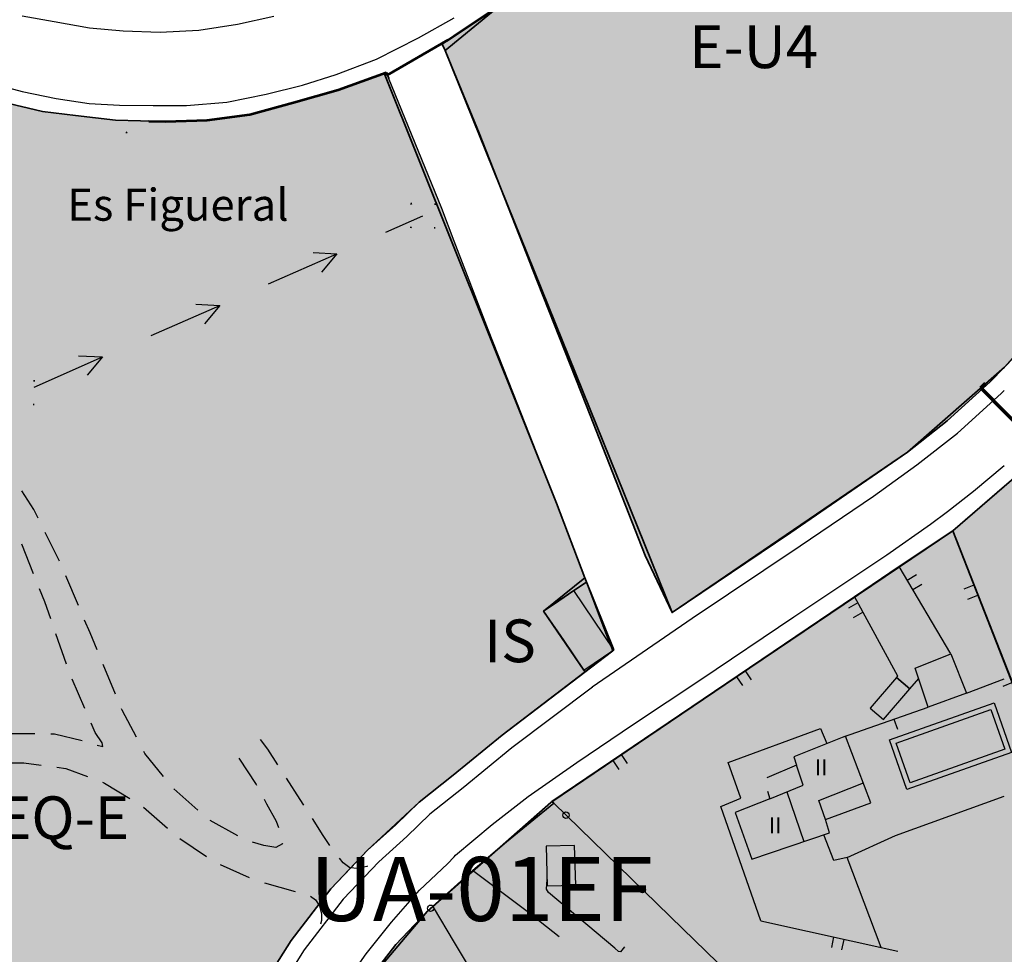
# Model space of a CAD drawing. Units: metres. Extents: x 377574 to 378831, y 4322651 to 4323783.
# Drawn here: x 378165 to 378257, y 4323085 to 4323173 of the extents above; entities that cross this region are included whole.
import ezdxf
from ezdxf.enums import TextEntityAlignment as Align

# ---------------------------------------------------------------- set-up
doc = ezdxf.new("R2010")
doc.units = ezdxf.units.M
doc.header["$LTSCALE"] = 15
doc.header["$MEASUREMENT"] = 0
for name, pattern in [('CONTINUOUS_1', [0, 0]), ('DASHED', [0.75, 0.5, -0.25]), ('DGN Style 3', [9.629192, 7.221894, -2.407298]), ('DIVIDE', [1.2502, 0.5, -0.25, 0.0001, -0.25, 0.0001, -0.25]), ('DOT', [0.2501, 0.0001, -0.25])]:
    doc.linetypes.add(name, pattern=pattern)
doc.layers.get('0').update_dxf_attribs({"linetype": 'CONTINUOUS_1', "lineweight": 0})
for name, color, linetype, lineweight in [('borde calif', 7, 'CONTINUOUS_1', 0), ('CARTOGRAFIA', 150, 'DOT', 35), ('EQ-E', 95, 'CONTINUOUS_1', 0), ('EU-4', 51, 'DIVIDE', 35), ('IS', 13, 'CONTINUOUS_1', 0), ('UA i AMBIT', 1, 'CONTINUOUS_1', 0)]:
    doc.layers.add(name, color=color, linetype=linetype, lineweight=lineweight)
doc.styles.add('ARIAL', font='ariali.ttf')
doc.styles.get("Standard").update_dxf_attribs({"font": 'romans.shx', "height": 1.8})
doc.styles.add('Style-Arial', font='ariali.ttf')

# ---------------------------------------------------------------- blocks, each defined once
blk = doc.blocks.new('POSTE')
blk.add_circle((0, 0), 0.55)
blk = doc.blocks.new('TORMET')
blk.add_line((-1.13, 1.14), (1.15, -1.14))
at = {"extrusion": (0, 0, -1)}
blk.add_lwpolyline([(1.13, -1.14), (1.13, 1.14), (-1.15, 1.14), (-1.15, -1.14), (1.13, -1.14), (-1.15, 1.14)], dxfattribs=at)

msp = doc.modelspace()

# ---------------------------------------------------------------- hatches: boundary and pattern name
at = {"layer": 'EQ-E', "linetype": 'Continuous', "lineweight": 18}
h = msp.add_hatch(color=256, dxfattribs=at)
h.dxf.hatch_style = 2
edge = h.paths.add_edge_path()
edge.add_line((378218.209, 4323120.177), (378215.392, 4323127.577))
edge.add_line((378215.392, 4323127.577), (378211.364, 4323137.818))
edge.add_line((378211.364, 4323137.818), (378209.032, 4323143.747))
edge.add_line((378209.032, 4323143.747), (378205.812, 4323152.117))
edge.add_line((378205.812, 4323152.117), (378204.642, 4323155.157))
edge.add_line((378204.642, 4323155.157), (378199.642, 4323167.417))
edge.add_line((378199.642, 4323167.417), (378199.44, 4323167.911))
edge.add_line((378199.44, 4323167.911), (378194.932, 4323166.277))
edge.add_line((378194.932, 4323166.277), (378190.762, 4323165.107))
edge.add_line((378190.762, 4323165.107), (378186.672, 4323163.987))
edge.add_line((378186.672, 4323163.987), (378182.662, 4323163.447))
edge.add_line((378182.662, 4323163.447), (378178.772, 4323163.307))
edge.add_line((378178.772, 4323163.307), (378174.072, 4323163.437))
edge.add_line((378174.072, 4323163.437), (378170.342, 4323163.867))
edge.add_line((378170.342, 4323163.867), (378169.741, 4323163.944))
edge.add_line((378169.741, 4323163.944), (378167.222, 4323164.267))
edge.add_line((378167.222, 4323164.267), (378163.422, 4323165.167))
edge.add_line((378163.422, 4323165.167), (378159.352, 4323166.277))
edge.add_line((378159.352, 4323166.277), (378155.272, 4323167.447))
edge.add_line((378155.272, 4323167.447), (378149.52, 4323169.508))
edge.add_arc((378146.565, 4323162.215), 7.869, 67.94473, 188.24112)
edge.add_line((378138.778, 4323161.087), (378142.469, 4323147.936))
edge.add_line((378142.469, 4323147.936), (378145.217, 4323129.029))
edge.add_line((378145.217, 4323129.029), (378147.81, 4323111.194))
edge.add_line((378147.81, 4323111.194), (378147.896, 4323110.394))
edge.add_line((378147.896, 4323110.394), (378148.475, 4323105.055))
edge.add_line((378148.475, 4323105.055), (378148.401, 4323104.313))
edge.add_line((378148.401, 4323104.313), (378148.146, 4323101.765))
edge.add_line((378148.146, 4323101.765), (378147.989, 4323100.191))
edge.add_line((378147.989, 4323100.191), (378146.946, 4323095.709))
edge.add_line((378146.946, 4323095.709), (378144.118, 4323085.817))
edge.add_line((378144.118, 4323085.817), (378143.651, 4323084.182))
edge.add_line((378143.651, 4323084.182), (378141.638, 4323076.97))
edge.add_line((378141.638, 4323076.97), (378140.899, 4323074.112))
edge.add_line((378140.899, 4323074.112), (378139.654, 4323069.253))
edge.add_line((378139.654, 4323069.253), (378137.674, 4323062.328))
edge.add_line((378137.674, 4323062.328), (378133.537, 4323047.849))
edge.add_line((378133.537, 4323047.849), (378130.871, 4323039.041))
edge.add_line((378130.871, 4323039.041), (378168.299, 4323028.534))
edge.add_line((378168.299, 4323028.534), (378169.148, 4323032.598))
edge.add_line((378169.148, 4323032.598), (378171.136, 4323039.966))
edge.add_line((378171.136, 4323039.966), (378172.652, 4323044.148))
edge.add_line((378172.652, 4323044.148), (378179.763, 4323064.176))
edge.add_line((378179.763, 4323064.176), (378181.541, 4323069.436))
edge.add_line((378181.541, 4323069.436), (378183.081, 4323072.697))
edge.add_line((378183.081, 4323072.697), (378183.158, 4323072.859))
edge.add_line((378183.158, 4323072.859), (378184.944, 4323076.821))
edge.add_line((378184.944, 4323076.821), (378187.324, 4323081.514))
edge.add_line((378187.324, 4323081.514), (378190.523, 4323086.599))
edge.add_line((378190.523, 4323086.599), (378193.122, 4323089.97))
edge.add_line((378193.122, 4323089.97), (378194.265, 4323091.454))
edge.add_line((378194.265, 4323091.454), (378196.121, 4323093.411))
edge.add_line((378196.121, 4323093.411), (378197.688, 4323095.065))
edge.add_line((378197.688, 4323095.065), (378200.338, 4323097.443))
edge.add_line((378200.338, 4323097.443), (378201.807, 4323098.883))
edge.add_line((378201.807, 4323098.883), (378202.52, 4323099.581))
edge.add_line((378202.52, 4323099.581), (378205.701, 4323102.091))
edge.add_line((378205.701, 4323102.091), (378210.308, 4323105.837))
edge.add_line((378210.308, 4323105.837), (378218.054, 4323111.751))
edge.add_line((378218.054, 4323111.751), (378217.942, 4323111.917))
edge.add_line((378217.942, 4323111.917), (378216.067, 4323114.692))
edge.add_line((378216.067, 4323114.692), (378214.192, 4323117.467))
edge.add_line((378214.192, 4323117.467), (378215.607, 4323118.422))
edge.add_line((378215.607, 4323118.422), (378217.022, 4323119.377))
edge.add_line((378217.022, 4323119.377), (378218.209, 4323120.177))
at = {"layer": 'EU-4', "linetype": 'Continuous'}
h = msp.add_hatch(color=256, dxfattribs=at)
h.dxf.hatch_style = 2
h.paths.add_polyline_path([(378368.785, 4323227.191), (378373.402, 4323239.975), (378376.521, 4323248.611), (378354.282, 4323253.607), (378353.402, 4323253.787), (378348.512, 4323254.887), (378343.552, 4323255.827), (378337.912, 4323256.727), (378333.072, 4323257.357), (378328.402, 4323257.667), (378323.892, 4323257.827), (378319.802, 4323257.767), (378315.542, 4323257.607), (378310.432, 4323257.137), (378305.492, 4323256.497), (378301.282, 4323255.797), (378296.402, 4323254.717), (378291.842, 4323253.377), (378288.362, 4323252.037), (378283.742, 4323250.347), (378278.922, 4323248.177), (378275.342, 4323246.397), (378271.272, 4323244.387), (378267.552, 4323242.117), (378264.353, 4323239.975), (378263.982, 4323239.727), (378260.512, 4323237.317), (378257.302, 4323234.727), (378253.122, 4323231.017), (378252.497, 4323230.442), (378248.652, 4323226.907), (378245.032, 4323223.407), (378242.042, 4323220.407), (378239.622, 4323217.337), (378237.632, 4323214.517), (378236.132, 4323211.877), (378234.452, 4323208.597), (378232.322, 4323203.827), (378230.302, 4323199.757), (378228.582, 4323196.107), (378227.102, 4323193.567), (378226.612, 4323192.737), (378224.342, 4323189.487), (378222.222, 4323186.187), (378219.652, 4323183.257), (378216.872, 4323180.147), (378213.632, 4323177.107), (378209.962, 4323174.127), (378205.812, 4323171.337), (378204.672, 4323170.567), (378204.962, 4323169.957), (378205.812, 4323167.897), (378208.152, 4323162.217), (378212.904, 4323150.142), (378213.162, 4323149.487), (378218.192, 4323136.697), (378223.692, 4323122.667), (378226.231, 4323117.326), (378237.367, 4323124.826), (378248.274, 4323132.356), (378252.015, 4323135.274), (378256.025, 4323138.922), (378257.34, 4323140.29), (378259.17, 4323142.195), (378262.129, 4323145.654), (378265.204, 4323149.621), (378269.852, 4323156.918), (378277.159, 4323170.913), (378284.403, 4323183.287), (378287.725, 4323186.652), (378289.319, 4323188.266), (378295.554, 4323192.659), (378301.118, 4323194.961), (378306.763, 4323197.109), (378311.207, 4323198.419), (378316.172, 4323199.197), (378319.092, 4323199.197), (378322.542, 4323198.977), (378326.532, 4323198.327), (378330.222, 4323197.657), (378333.632, 4323196.487), (378336.482, 4323195.327), (378339.446, 4323193.879), (378341.902, 4323192.447), (378343.742, 4323191.177), (378345.382, 4323190.037), (378345.342, 4323189.977), (378345.717, 4323189.632), (378364.214, 4323214.536)])
at = {"layer": 'EU-4', "linetype": 'Continuous', "lineweight": 35}
h = msp.add_hatch(color=256, dxfattribs=at)
h.dxf.hatch_style = 2
h.paths.add_polyline_path([(378205.819, 4323091.613), (378205.812, 4323091.607), (378203.272, 4323089.327), (378200.352, 4323086.247), (378197.092, 4323082.017), (378194.292, 4323077.567), (378191.722, 4323072.487), (378190.422, 4323069.507), (378188.972, 4323066.437), (378187.322, 4323061.557), (378184.212, 4323052.777), (378180.182, 4323041.447), (378178.772, 4323037.557), (378176.932, 4323030.737), (378175.762, 4323025.607), (378175.162, 4323022.267), (378174.6, 4323018.779), (378174.268, 4323010.072), (378175.411, 4323006.49), (378176.222, 4323005.687), (378179.012, 4323003.337), (378180.422, 4323002.597), (378181.332, 4323002.497), (378187.092, 4323005.057), (378202.872, 4323011.837), (378238.305, 4323027.053), (378243.622, 4323029.337), (378252.542, 4323033.797), (378257.313, 4323036.235), (378260.354, 4323037.788), (378264.362, 4323039.837), (378269.611, 4323042.892), (378276.672, 4323048.567), (378281.042, 4323052.077), (378288.085, 4323058.033), (378290.676, 4323060.224), (378300.862, 4323069.527), (378304.112, 4323072.597), (378307.762, 4323076.137), (378313.262, 4323081.937), (378313.995, 4323082.773), (378314.435, 4323083.274), (378314.662, 4323083.533), (378318.392, 4323087.787), (378323.122, 4323093.507), (378326.312, 4323098.097), (378327.017, 4323098.834), (378327.622, 4323099.467), (378327.859, 4323099.789), (378304.203, 4323128.739), (378298.003, 4323118.399), (378292.183, 4323112.879), (378285.95, 4323107.1), (378260.95, 4323132.497), (378258.45, 4323130.085), (378257.365, 4323129.147), (378252.532, 4323124.967), (378247.492, 4323121.627), (378243.332, 4323118.787), (378214.967, 4323099.618), (378215.142, 4323099.457), (378210.702, 4323095.847), (378207.322, 4323092.967)])
at = {"layer": 'IS', "linetype": 'Continuous', "lineweight": 18}
h = msp.add_hatch(color=256, dxfattribs=at)
h.dxf.hatch_style = 2
h.paths.add_polyline_path([(378220.438, 4323114.32), (378218.209, 4323120.177), (378217.022, 4323119.377), (378215.607, 4323118.422), (378214.192, 4323117.467), (378216.067, 4323114.692), (378217.942, 4323111.917), (378218.054, 4323111.751), (378220.659, 4323113.74), (378220.656, 4323113.748), (378220.772, 4323113.827)])

# ---------------------------------------------------------------- linework, layer by layer
at = {"linetype": 'Continuous', "lineweight": 35}
for points in [[(378213.632, 4323177.107), (378204.962, 4323169.957), (378226.231, 4323117.326), (378248.274, 4323132.356), (378257.365, 4323140.316), (378262.129, 4323145.654), (378265.204, 4323149.621), (378269.852, 4323156.918), (378277.159, 4323170.913), (378284.403, 4323183.287)], [(378187.324, 4323081.514), (378190.523, 4323086.599), (378194.265, 4323091.454), (378197.688, 4323095.065), (378202.52, 4323099.581), (378205.701, 4323102.091), (378210.308, 4323105.837), (378218.112, 4323111.796), (378217.942, 4323111.917), (378214.192, 4323117.467), (378218.06, 4323120.569), (378215.392, 4323127.577), (378199.262, 4323167.847), (378194.932, 4323166.277), (378190.762, 4323165.107), (378186.672, 4323163.987), (378182.662, 4323163.447), (378178.772, 4323163.307), (378174.072, 4323163.437), (378170.342, 4323163.867), (378167.222, 4323164.267), (378163.422, 4323165.167)], [(378258.45, 4323130.085), (378257.337, 4323129.122), (378252.532, 4323124.967), (378257.332, 4323112.754), (378261.962, 4323100.977)]]:
    msp.add_lwpolyline(points, dxfattribs=at)
for points in [[(378269.602, 4323042.887), (378281.042, 4323052.077), (378252.532, 4323124.967), (378232.262, 4323111.307), (378214.862, 4323099.547), (378203.272, 4323089.327), (378197.092, 4323082.017), (378194.292, 4323077.567), (378188.972, 4323066.437), (378184.212, 4323052.777), (378180.182, 4323041.447), (378177.632, 4323033.337), (378175.162, 4323022.267), (378174.6, 4323018.779), (378174.268, 4323010.072), (378175.411, 4323006.49), (378180.422, 4323002.597), (378181.332, 4323002.497), (378187.092, 4323005.057), (378246.392, 4323030.727), (378269.602, 4323042.887)], [(378220.772, 4323113.827), (378218.06, 4323120.569), (378214.192, 4323117.467), (378217.942, 4323111.917), (378218.112, 4323111.796), (378220.772, 4323113.827)]]:
    msp.add_lwpolyline(points, close=True, dxfattribs=at)
at = {"layer": 'borde calif', "color": 7, "linetype": 'Continuous', "lineweight": -3}
for points in [[(378209.962, 4323174.127), (378205.812, 4323171.337), (378204.672, 4323170.567), (378204.962, 4323169.957), (378205.812, 4323167.897), (378208.152, 4323162.217), (378212.904, 4323150.142), (378213.162, 4323149.487), (378218.192, 4323136.697), (378223.692, 4323122.667), (378226.231, 4323117.326), (378237.367, 4323124.826), (378248.274, 4323132.356), (378252.015, 4323135.274), (378256.025, 4323138.922), (378257.34, 4323140.29), (378259.17, 4323142.195), (378262.129, 4323145.654), (378265.204, 4323149.621), (378269.852, 4323156.918), (378277.159, 4323170.913), (378284.403, 4323183.287)], [(378257.365, 4323129.147), (378252.532, 4323124.967), (378247.492, 4323121.627), (378243.332, 4323118.787), (378214.967, 4323099.618), (378215.142, 4323099.457), (378210.702, 4323095.847), (378207.322, 4323092.967), (378205.819, 4323091.613), (378205.819, 4323091.613), (378205.812, 4323091.607), (378203.272, 4323089.327), (378200.352, 4323086.247), (378197.092, 4323082.017)]]:
    msp.add_lwpolyline(points, dxfattribs=at)
at = {"layer": 'borde calif', "color": 7, "linetype": 'Continuous', "lineweight": -3, "flags": 128}
msp.add_lwpolyline([(378187.324, 4323081.514), (378190.523, 4323086.599), (378193.122, 4323089.97), (378194.265, 4323091.454), (378196.121, 4323093.411), (378197.688, 4323095.065), (378200.338, 4323097.443), (378201.807, 4323098.883), (378202.52, 4323099.581), (378205.701, 4323102.091), (378210.308, 4323105.837), (378218.054, 4323111.751), (378217.942, 4323111.917), (378216.067, 4323114.692), (378214.192, 4323117.467), (378215.607, 4323118.422), (378217.022, 4323119.377), (378218.209, 4323120.177), (378218.209, 4323120.177), (378215.392, 4323127.577), (378211.364, 4323137.818), (378209.032, 4323143.747), (378205.812, 4323152.117), (378204.642, 4323155.157), (378199.642, 4323167.417), (378199.44, 4323167.911), (378194.932, 4323166.277), (378190.762, 4323165.107), (378186.672, 4323163.987), (378182.662, 4323163.447), (378178.772, 4323163.307), (378174.072, 4323163.437), (378170.342, 4323163.867), (378169.741, 4323163.944), (378167.222, 4323164.267), (378163.422, 4323165.167)], dxfattribs=at)
at = {"layer": 'borde calif', "color": 7, "linetype": 'Continuous', "lineweight": -3}
msp.add_lwpolyline([(378220.438, 4323114.32), (378218.209, 4323120.177), (378217.022, 4323119.377), (378215.607, 4323118.422), (378214.192, 4323117.467), (378216.067, 4323114.692), (378217.942, 4323111.917), (378218.054, 4323111.751), (378220.659, 4323113.74), (378220.656, 4323113.748), (378220.772, 4323113.827), (378220.438, 4323114.32)], close=True, dxfattribs=at)
at = {"layer": 'CARTOGRAFIA', "color": 7, "linetype": 'Continuous', "lineweight": -3}
for points in [[(378205.812, 4323171.337), (378209.962, 4323174.127), (378213.632, 4323177.107), (378216.872, 4323180.147), (378219.652, 4323183.257), (378222.222, 4323186.187), (378224.342, 4323189.487), (378226.612, 4323192.737), (378227.102, 4323193.567)], [(378188.922, 4323173.137), (378185.502, 4323172.407), (378181.872, 4323171.837), (378178.252, 4323171.657), (378174.792, 4323171.767), (378171.642, 4323172.057), (378168.322, 4323172.637), (378165.322, 4323173.177)], [(378149.612, 4323171.077), (378154.032, 4323169.587), (378157.482, 4323168.427), (378159.922, 4323167.587), (378162.732, 4323166.817), (378165.332, 4323166.137), (378168.512, 4323165.457), (378171.622, 4323165.017), (378174.462, 4323164.857), (378177.592, 4323164.807), (378180.712, 4323164.827), (378184.502, 4323165.137), (378188.182, 4323165.877), (378191.592, 4323166.707), (378194.762, 4323167.707), (378198.532, 4323169.147), (378202.472, 4323171.167), (378205.812, 4323173.037)], [(378204.962, 4323169.957), (378204.672, 4323170.567), (378205.812, 4323171.337)], [(378149.52, 4323169.508), (378155.272, 4323167.447), (378159.352, 4323166.277), (378163.422, 4323165.167), (378167.222, 4323164.267), (378170.342, 4323163.867), (378174.072, 4323163.437), (378178.772, 4323163.307), (378182.662, 4323163.447), (378186.672, 4323163.987), (378190.762, 4323165.107), (378194.932, 4323166.277), (378199.262, 4323167.847), (378199.452, 4323167.887), (378199.702, 4323167.367)], [(378204.962, 4323169.957), (378205.812, 4323167.897)], [(378205.812, 4323167.897), (378208.152, 4323162.217), (378213.162, 4323149.487), (378218.192, 4323136.697), (378223.692, 4323122.667), (378226.231, 4323117.326)], [(378205.812, 4323152.117), (378204.642, 4323155.157), (378199.642, 4323167.417)], [(378199.402, 4323152.947), (378202.862, 4323154.467)], [(378220.659, 4323113.74), (378215.392, 4323127.577), (378209.032, 4323143.747), (378205.812, 4323152.117)], [(378192.592, 4323151.037), (378194.822, 4323150.927), (378193.392, 4323149.207)], [(378188.412, 4323148.117), (378194.822, 4323150.927)], [(378177.432, 4323143.287), (378183.842, 4323146.097)], [(378181.602, 4323146.207), (378183.842, 4323146.097), (378182.412, 4323144.377)], [(378166.442, 4323138.447), (378172.852, 4323141.267)], [(378170.622, 4323141.377), (378172.852, 4323141.267), (378171.422, 4323139.547)], [(378226.231, 4323117.326), (378237.367, 4323124.826), (378248.274, 4323132.356), (378252.015, 4323135.274), (378256.025, 4323138.922), (378257.34, 4323140.29)], [(378218.752, 4323110.367), (378228.112, 4323116.807), (378238.212, 4323123.587), (378245.102, 4323128.227), (378249.162, 4323131.147), (378252.982, 4323134.127), (378257.072, 4323137.847), (378257.339, 4323138.124)], [(378252.042, 4323126.777), (378254.472, 4323128.707), (378257.337, 4323131.11)], [(378257.337, 4323129.122), (378252.532, 4323124.967)], [(378166.822, 4323126.157), (378166.412, 4323126.977), (378165.292, 4323128.737)], [(378209.362, 4323097.487), (378212.732, 4323100.087), (378217.312, 4323103.267), (378222.622, 4323106.877), (378228.912, 4323111.067), (378237.642, 4323116.937), (378246.352, 4323122.737), (378250.442, 4323125.597), (378252.042, 4323126.777)], [(378168.842, 4323122.137), (378167.492, 4323124.817)], [(378252.352, 4323113.467), (378247.492, 4323121.627), (378252.532, 4323124.967), (378255.462, 4323117.417), (378257.902, 4323111.347)], [(378166.402, 4323120.947), (378165.292, 4323123.737)], [(378243.332, 4323118.787), (378247.492, 4323121.627)], [(378170.602, 4323117.997), (378169.432, 4323120.757)], [(378249.122, 4323120.847), (378248.262, 4323120.337)], [(378248.772, 4323119.477), (378249.632, 4323119.997)], [(378254.502, 4323119.877), (378253.572, 4323119.517)], [(378168.002, 4323116.747), (378167.452, 4323118.337), (378166.962, 4323119.557)], [(378214.862, 4323099.547), (378243.332, 4323118.787), (378247.342, 4323111.387), (378247.242, 4323111.257), (378248.502, 4323110.187)], [(378253.932, 4323118.587), (378254.872, 4323118.947)], [(378243.632, 4323118.227), (378242.752, 4323117.747)], [(378243.232, 4323116.867), (378244.112, 4323117.347)], [(378172.342, 4323113.847), (378171.692, 4323115.417), (378171.182, 4323116.617)], [(378169.472, 4323112.487), (378168.492, 4323115.327)], [(378220.772, 4323113.827), (378210.308, 4323105.837), (378205.701, 4323102.091), (378202.52, 4323099.581), (378200.338, 4323097.443), (378197.688, 4323095.065), (378194.265, 4323091.454), (378190.523, 4323086.599), (378187.324, 4323081.514), (378184.944, 4323076.821), (378183.158, 4323072.859), (378181.541, 4323069.436), (378179.763, 4323064.176), (378172.652, 4323044.148), (378171.136, 4323039.966), (378169.148, 4323032.598), (378167.293, 4323023.722), (378166.625, 4323019.571), (378166.221, 4323008.975)], [(378174.072, 4323109.687), (378172.922, 4323112.457)], [(378233.652, 4323111.037), (378233.092, 4323111.867)], [(378171.192, 4323108.337), (378170.002, 4323111.087)], [(378232.262, 4323111.307), (378232.822, 4323110.477)], [(378248.502, 4323110.187), (378249.332, 4323111.157)], [(378253.822, 4323109.767), (378257.332, 4323111.126)], [(378258.132, 4323110.767), (378257.202, 4323110.397)], [(378218.775, 4323110.336), (378211.214, 4323104.641), (378206.639, 4323100.92), (378203.512, 4323098.453), (378201.364, 4323096.349), (378198.735, 4323093.989), (378195.406, 4323090.478), (378191.755, 4323085.74), (378188.631, 4323080.774), (378186.297, 4323076.174), (378184.52, 4323072.23), (378182.935, 4323068.874), (378181.18, 4323063.685), (378174.064, 4323043.642), (378172.568, 4323039.514), (378170.608, 4323032.249), (378168.769, 4323023.449), (378168.12, 4323019.422), (378167.73, 4323009.181)], [(378176.032, 4323105.647), (378174.702, 4323108.177), (378174.652, 4323108.307)], [(378242.282, 4323105.677), (378250.212, 4323108.467)], [(378172.372, 4323104.897), (378172.902, 4323104.787), (378172.812, 4323105.127), (378172.162, 4323106.097), (378171.792, 4323106.957)], [(378247.002, 4323107.337), (378247.332, 4323106.397)], [(378163.512, 4323105.967), (378163.822, 4323105.997), (378166.512, 4323105.987)], [(378168.012, 4323105.977), (378168.352, 4323105.977), (378170.942, 4323105.337)], [(378234.532, 4323088.457), (378230.802, 4323099.167), (378232.662, 4323099.947), (378231.492, 4323103.277), (378240.132, 4323106.467), (378240.732, 4323105.047)], [(378189.292, 4323103.077), (378188.362, 4323104.527), (378187.662, 4323105.447)], [(378233.712, 4323094.227), (378240.982, 4323096.687), (378240.612, 4323097.947), (378244.862, 4323099.517), (378242.472, 4323105.747), (378237.642, 4323103.807), (378237.872, 4323103.017)], [(378178.582, 4323101.967), (378176.832, 4323104.127), (378176.732, 4323104.317)], [(378222.052, 4323103.197), (378221.492, 4323104.027)], [(378164.122, 4323103.247), (378165.472, 4323103.247), (378167.112, 4323103.027)], [(378185.642, 4323103.677), (378187.262, 4323101.207), (378187.282, 4323101.167)], [(378220.662, 4323103.467), (378221.222, 4323102.637)], [(378168.592, 4323102.837), (378169.422, 4323102.727), (378171.452, 4323101.957)], [(378237.872, 4323103.017), (378235.102, 4323101.857)], [(378235.392, 4323099.867), (378238.512, 4323101.167), (378237.872, 4323103.017)], [(378172.852, 4323101.427), (378173.042, 4323101.357), (378175.432, 4323099.897)], [(378191.722, 4323099.287), (378191.392, 4323099.807), (378190.102, 4323101.817)], [(378240.612, 4323097.947), (378239.962, 4323099.727), (378244.152, 4323101.377)], [(378181.782, 4323098.817), (378179.542, 4323100.807)], [(378235.162, 4323100.607), (378235.392, 4323099.867)], [(378236.962, 4323100.527), (378238.582, 4323095.877)], [(378188.002, 4323099.847), (378188.232, 4323099.417), (378189.142, 4323097.787), (378189.362, 4323097.187)], [(378241.392, 4323073.967), (378227.222, 4323087.687), (378215.142, 4323099.457), (378210.702, 4323095.847)], [(378235.392, 4323099.867), (378232.142, 4323098.607)], [(378242.642, 4323094.387), (378247.172, 4323096.457), (378257.329, 4323100.129)], [(378176.692, 4323099.097), (378178.952, 4323097.117)], [(378232.142, 4323098.607), (378233.712, 4323094.227)], [(378185.552, 4323096.397), (378182.932, 4323097.847)], [(378194.172, 4323095.517), (378193.532, 4323096.437), (378192.522, 4323098.027)], [(378205.812, 4323094.457), (378205.932, 4323094.587), (378209.362, 4323097.487)], [(378180.112, 4323096.167), (378182.592, 4323094.487)], [(378189.702, 4323095.737), (378189.712, 4323095.677), (378189.092, 4323095.317), (378187.972, 4323095.517), (378186.922, 4323095.827)], [(378245.822, 4323085.947), (378242.642, 4323094.387), (378241.392, 4323094.087), (378240.452, 4323096.507)], [(378173.722, 4323021.877), (378174.912, 4323028.097), (378176.252, 4323034.447), (378177.922, 4323039.737), (378180.042, 4323045.897), (378183.022, 4323054.317), (378185.742, 4323061.907), (378187.902, 4323067.657), (378189.292, 4323071.107), (378190.742, 4323074.357), (378192.902, 4323078.397), (378195.222, 4323082.007), (378197.562, 4323085.367), (378199.932, 4323088.327), (378202.552, 4323091.327), (378205.182, 4323093.787), (378205.812, 4323094.457)], [(378197.682, 4323093.567), (378197.632, 4323093.537), (378196.772, 4323093.367), (378196.042, 4323093.417), (378195.422, 4323093.887), (378195.072, 4323094.317)], [(378183.872, 4323093.717), (378186.612, 4323092.497)], [(378207.322, 4323092.967), (378205.812, 4323091.607)], [(378215.632, 4323086.967), (378212.512, 4323089.417), (378207.662, 4323093.067)], [(378188.032, 4323092.007), (378190.912, 4323091.197)], [(378221.772, 4323086.027), (378221.382, 4323085.557), (378221.212, 4323085.577), (378220.872, 4323085.887), (378214.632, 4323091.107), (378214.452, 4323091.407), (378214.512, 4323092.327)], [(378205.812, 4323091.607), (378203.272, 4323089.327), (378200.352, 4323086.247), (378197.092, 4323082.017), (378194.292, 4323077.567), (378191.722, 4323072.487), (378190.422, 4323069.507)], [(378192.342, 4323090.747), (378192.812, 4323090.427), (378193.192, 4323089.867), (378193.372, 4323089.067), (378193.382, 4323088.497), (378193.282, 4323088.147)], [(378203.832, 4323089.737), (378205.812, 4323086.437)], [(378234.532, 4323088.457), (378247.372, 4323085.597)], [(378205.812, 4323086.437), (378210.992, 4323077.817), (378217.402, 4323068.347), (378221.392, 4323062.677)], [(378241.362, 4323086.937), (378241.152, 4323085.957)], [(378242.122, 4323085.737), (378242.342, 4323086.717)]]:
    msp.add_lwpolyline(points, dxfattribs=at)
for points in [[(378214.192, 4323117.467), (378217.942, 4323111.917), (378220.772, 4323113.827), (378217.022, 4323119.377)], [(378249.012, 4323112.127), (378252.352, 4323113.467), (378253.822, 4323109.767), (378250.212, 4323108.467)], [(378246.042, 4323107.307), (378248.502, 4323110.187), (378247.242, 4323111.257), (378244.782, 4323108.377)], [(378248.222, 4323100.747), (378246.582, 4323105.417), (378256.402, 4323108.877), (378258.042, 4323104.207)], [(378248.532, 4323101.387), (378247.222, 4323105.107), (378256.092, 4323108.237), (378257.402, 4323104.517)], [(378214.422, 4323095.447), (378214.522, 4323091.737), (378217.192, 4323091.807), (378217.092, 4323095.517)]]:
    msp.add_lwpolyline(points, close=True, dxfattribs=at)
for centre in [(378216.282, 4323098.347), (378223.442, 4323091.367), (378203.602, 4323089.627)]:
    msp.add_circle(centre, 0.3, dxfattribs=at)
at = {"layer": 'EQ-E', "linetype": 'Continuous', "lineweight": 18, "flags": 128}
msp.add_lwpolyline([(378187.324, 4323081.514), (378190.523, 4323086.599), (378193.122, 4323089.97), (378194.265, 4323091.454), (378196.121, 4323093.411), (378197.688, 4323095.065), (378200.338, 4323097.443), (378201.807, 4323098.883), (378202.52, 4323099.581), (378205.701, 4323102.091), (378210.308, 4323105.837), (378218.054, 4323111.751), (378217.942, 4323111.917), (378216.067, 4323114.692), (378214.192, 4323117.467), (378215.607, 4323118.422), (378217.022, 4323119.377), (378218.209, 4323120.177), (378218.209, 4323120.177), (378215.392, 4323127.577), (378211.364, 4323137.818), (378209.032, 4323143.747), (378205.812, 4323152.117), (378204.642, 4323155.157), (378199.642, 4323167.417), (378199.44, 4323167.911), (378194.932, 4323166.277), (378190.762, 4323165.107), (378186.672, 4323163.987), (378182.662, 4323163.447), (378178.772, 4323163.307), (378174.072, 4323163.437), (378170.342, 4323163.867), (378169.741, 4323163.944), (378167.222, 4323164.267), (378163.422, 4323165.167)], dxfattribs=at)
at = {"layer": 'EU-4', "linetype": 'Continuous'}
msp.add_lwpolyline([(378209.962, 4323174.127), (378205.812, 4323171.337), (378204.672, 4323170.567), (378204.962, 4323169.957), (378205.812, 4323167.897), (378208.152, 4323162.217), (378212.904, 4323150.142), (378213.162, 4323149.487), (378218.192, 4323136.697), (378223.692, 4323122.667), (378226.231, 4323117.326), (378237.367, 4323124.826), (378248.274, 4323132.356), (378252.015, 4323135.274), (378256.025, 4323138.922), (378257.34, 4323140.29), (378259.17, 4323142.195), (378262.129, 4323145.654), (378265.204, 4323149.621), (378269.852, 4323156.918), (378277.159, 4323170.913), (378284.403, 4323183.287)], dxfattribs=at)
at = {"layer": 'EU-4', "linetype": 'Continuous', "lineweight": 35}
msp.add_lwpolyline([(378257.365, 4323129.147), (378252.532, 4323124.967), (378247.492, 4323121.627), (378243.332, 4323118.787), (378214.967, 4323099.618), (378215.142, 4323099.457), (378210.702, 4323095.847), (378207.322, 4323092.967), (378205.819, 4323091.613), (378205.819, 4323091.613), (378205.812, 4323091.607), (378203.272, 4323089.327), (378200.352, 4323086.247), (378197.092, 4323082.017)], dxfattribs=at)
at = {"layer": 'IS', "linetype": 'Continuous', "lineweight": 18}
msp.add_lwpolyline([(378220.438, 4323114.32), (378218.209, 4323120.177), (378217.022, 4323119.377), (378215.607, 4323118.422), (378214.192, 4323117.467), (378216.067, 4323114.692), (378217.942, 4323111.917), (378218.054, 4323111.751), (378220.659, 4323113.74), (378220.656, 4323113.748), (378220.772, 4323113.827), (378220.438, 4323114.32)], close=True, dxfattribs=at)
at = {"layer": 'UA i AMBIT', "color": 1, "linetype": 'DGN Style 3', "lineweight": 53, "flags": 128}
msp.add_lwpolyline([(378043.762, 4323215.969), (378078.629, 4323196.205), (378093.653, 4323190.04), (378117.725, 4323180.162), (378121.507, 4323178.908), (378148.304, 4323170.017), (378148.327, 4323169.884, -0.039797), (378149.52, 4323169.508), (378155.272, 4323167.447), (378159.352, 4323166.277), (378163.422, 4323165.167), (378167.222, 4323164.267), (378169.741, 4323163.944), (378170.342, 4323163.867), (378174.072, 4323163.437), (378178.772, 4323163.307), (378182.662, 4323163.447), (378186.672, 4323163.987), (378190.762, 4323165.107), (378194.932, 4323166.277), (378199.44, 4323167.911), (378199.541, 4323167.664), (378205.242, 4323170.952), (378205.812, 4323171.337), (378209.962, 4323174.127), (378213.632, 4323177.107), (378216.872, 4323180.147), (378219.652, 4323183.257), (378222.222, 4323186.187), (378224.342, 4323189.487), (378226.612, 4323192.737), (378227.102, 4323193.567), (378228.582, 4323196.107), (378230.302, 4323199.757), (378232.322, 4323203.827), (378234.452, 4323208.597), (378237.632, 4323214.517), (378239.622, 4323217.337), (378245.974, 4323224.293), (378253.122, 4323231.017), (378262.517, 4323238.488), (378262.447, 4323238.661), (378263.982, 4323239.727), (378264.353, 4323239.975), (378267.552, 4323242.117), (378271.272, 4323244.387), (378275.342, 4323246.397), (378278.922, 4323248.177), (378283.742, 4323250.347), (378288.362, 4323252.037), (378291.842, 4323253.377), (378296.402, 4323254.717), (378301.282, 4323255.797), (378305.492, 4323256.497), (378310.432, 4323257.137), (378315.542, 4323257.607), (378319.802, 4323257.767), (378323.892, 4323257.827), (378328.402, 4323257.667), (378333.072, 4323257.357), (378337.912, 4323256.727), (378343.552, 4323255.827), (378348.512, 4323254.887), (378353.402, 4323253.787), (378354.282, 4323253.607), (378376.521, 4323248.611), (378396.972, 4323244.017), (378399.982, 4323243.387), (378408.242, 4323241.577), (378415.199, 4323239.975), (378416.322, 4323239.717), (378425.372, 4323237.557), (378430.502, 4323236.307), (378438.253, 4323234.56), (378481.121, 4323220.165), (378494.212, 4323218.437), (378501.812, 4323216.517), (378506.622, 4323215.287), (378514.932, 4323213.377), (378521.562, 4323211.787), (378528.472, 4323210.017), (378538.432, 4323207.577), (378541.782, 4323207.627), (378545.612, 4323207.587), (378548.542, 4323207.867), (378550.482, 4323208.267), (378553.262, 4323209.017), (378556.032, 4323209.877), (378558.882, 4323210.957), (378561.812, 4323212.097), (378564.472, 4323213.357), (378566.742, 4323214.717), (378569.462, 4323216.597), (378571.522, 4323218.317), (378574.012, 4323220.317), (378576.092, 4323221.977), (378578.472, 4323223.417), (378580.882, 4323224.637), (378583.392, 4323225.777), (378586.122, 4323226.597), (378588.332, 4323227.087), (378590.652, 4323227.327), (378593.522, 4323227.417), (378596.432, 4323227.137), (378599.902, 4323226.567), (378602.492, 4323225.817), (378603.715, 4323225.413), (378609.062, 4323223.79), (378609.672, 4323225.655), (378609.677, 4323225.654), (378609.712, 4323225.777), (378610.922, 4323229.477), (378611.632, 4323231.667), (378612.952, 4323237.837), (378613.514, 4323239.975), (378618.702, 4323259.737), (378619.792, 4323264.317), (378624.486, 4323287.949), (378634.132, 4323300.211), (378634.561, 4323300.756), (378634.806, 4323301.068), (378648.24, 4323318.144), (378643.772, 4323318.947), (378609.162, 4323335.747), (378606.51, 4323338.08), (378592.832, 4323350.107), (378584.302, 4323354.627), (378584.152, 4323362.297), (378554.332, 4323392.927), (378531.822, 4323384.007), (378486.852, 4323385.187), (378449.592, 4323398.357), (378427.052, 4323398.957), (378420.252, 4323422.127), (378397.852, 4323441.257), (378386.722, 4323459.357), (378381.171, 4323462.947), (378378.754, 4323464.51), (378378.613, 4323464.602), (378375.852, 4323466.387), (378382.402, 4323489.747), (378379.052, 4323512.057), (378371.112, 4323526.476), (378368.832, 4323530.617), (378353.692, 4323547.607), (378344.826, 4323559.695), (378336.932, 4323570.457), (378316.632, 4323580.317), (378259.162, 4323570.257), (378232.232, 4323573.787), (378218.432, 4323576.443), (378217.296, 4323576.662), (378211.303, 4323579.813), (378202.273, 4323581.595), (378171.842, 4323580.947), (378171.842, 4323580.367), (378160.552, 4323580.347), (378151.092, 4323580.377), (378133.642, 4323580.397), (378097.69, 4323580.628), (378073.979, 4323581.134), (378068.08, 4323581.369), (378065.012, 4323522.657), (378061.722, 4323522.127), (378060.792, 4323521.897), (378055.972, 4323520.697), (378047.892, 4323518.607), (378040.242, 4323516.607), (378031.442, 4323514.297), (378007.763, 4323507.343), (378004.812, 4323506.637), (378001.012, 4323505.403), (377981.812, 4323497.696), (377958.522, 4323488.347), (377950.582, 4323484.737), (377937.822, 4323479.137), (377936.257, 4323478.554), (377924.883, 4323473.542), (377920.945, 4323471.767), (377919.676, 4323471.195), (377916.932, 4323469.875)], format="xyb", dxfattribs=at)
at = {"layer": 'UA i AMBIT', "color": 1, "linetype": 'DGN Style 3', "lineweight": 70, "flags": 128}
msp.add_lwpolyline([(378119.616, 4323179.535), (378117.725, 4323180.162, -0.232971), (378125.859, 4323170.108), (378132.666, 4323145.857), (378137.888, 4323109.935), (378138.421, 4323105.013), (378138.103, 4323101.829), (378137.262, 4323098.218), (378134.027, 4323086.9), (378131.98, 4323079.566), (378131.215, 4323076.605), (378130.001, 4323071.87), (378128.059, 4323065.076), (378124.486, 4323052.569), (378123.943, 4323050.671), (378119.161, 4323034.872), (378113.812, 4323012.737), (378111.822, 4323006.077), (378111.062, 4323004.227), (378105.392, 4322988.757), (378101.585, 4322985.384), (378101.112, 4322984.037), (378100.542, 4322983.387), (378099.952, 4322982.987), (378098.481, 4322982.52), (378116.282, 4322982.547), (378117.362, 4322982.577), (378120.102, 4322982.427), (378123.922, 4322982.217), (378136.362, 4322981.947), (378139.952, 4322981.747), (378139.664, 4322981.047), (378160.312, 4322980.457), (378169.422, 4322980.097), (378175.602, 4322980.077), (378175.612, 4322980.077), (378190.172, 4322980.347), (378202.992, 4322981.157), (378205.812, 4322981.307), (378207.288, 4322981.387), (378218.122, 4322981.977), (378245.23, 4322981.975), (378278.708, 4322981.974), (378315.276, 4322979.104), (378312.113, 4323014.57), (378310.639, 4323031.092), (378288.085, 4323058.033), (378290.676, 4323060.224), (378300.862, 4323069.527), (378304.112, 4323072.597), (378307.762, 4323076.137), (378313.262, 4323081.937), (378313.995, 4323082.773), (378314.435, 4323083.274), (378314.662, 4323083.533), (378318.392, 4323087.787), (378323.122, 4323093.507), (378326.312, 4323098.097), (378327.017, 4323098.834), (378327.622, 4323099.467), (378327.859, 4323099.789), (378304.203, 4323128.739), (378298.003, 4323118.399), (378292.183, 4323112.879), (378285.95, 4323107.1), (378255.167, 4323138.372), (378257.783, 4323141.098), (378258.823, 4323142.208), (378259.843, 4323143.338), (378260.833, 4323144.488), (378261.813, 4323145.658), (378262.753, 4323146.858), (378263.683, 4323148.068), (378264.583, 4323149.298), (378265.453, 4323150.548), (378266.303, 4323151.808), (378267.123, 4323153.098), (378267.923, 4323154.398), (378268.683, 4323155.698), (378269.433, 4323156.998), (378270.173, 4323158.318), (378270.903, 4323159.628), (378271.076, 4323159.946), (378271.623, 4323160.958), (378272.333, 4323162.288), (378273.033, 4323163.618), (378273.723, 4323164.958), (378274.403, 4323166.308), (378275.073, 4323167.658), (378275.733, 4323169.018), (378276.193, 4323170.028), (378276.683, 4323171.028), (378277.183, 4323172.028), (378277.693, 4323173.008), (378278.233, 4323173.988), (378278.773, 4323174.968), (378279.343, 4323175.928), (378279.913, 4323176.878), (378280.513, 4323177.828), (378281.113, 4323178.758), (378281.743, 4323179.688), (378282.563, 4323180.928), (378283.433, 4323182.138), (378284.343, 4323183.318), (378285.293, 4323184.468), (378286.293, 4323185.578), (378287.333, 4323186.648), (378288.413, 4323187.678), (378289.533, 4323188.668), (378290.683, 4323189.618), (378291.873, 4323190.518), (378293.093, 4323191.388), (378294.063, 4323192.008), (378295.053, 4323192.598), (378296.053, 4323193.178), (378296.818, 4323193.591), (378296.946, 4323193.66), (378297.073, 4323193.728), (378298.103, 4323194.248), (378299.143, 4323194.748), (378300.193, 4323195.228), (378301.263, 4323195.678), (378302.333, 4323196.108), (378303.413, 4323196.508), (378304.513, 4323196.888), (378305.903, 4323197.228), (378307.313, 4323197.548), (378308.723, 4323197.838), (378310.133, 4323198.098), (378311.553, 4323198.318), (378312.983, 4323198.518), (378314.413, 4323198.678), (378315.843, 4323198.818), (378317.283, 4323198.918), (378318.723, 4323198.988), (378320.163, 4323199.038), (378321.613, 4323198.958), (378323.063, 4323198.838), (378324.513, 4323198.658), (378325.943, 4323198.438), (378327.383, 4323198.168), (378328.803, 4323197.848), (378330.213, 4323197.488), (378331.603, 4323197.068), (378332.983, 4323196.608), (378334.353, 4323196.108), (378335.703, 4323195.558), (378336.623, 4323195.138), (378337.533, 4323194.708), (378338.433, 4323194.258), (378339.333, 4323193.788), (378340.213, 4323193.298), (378341.083, 4323192.788), (378341.943, 4323192.258), (378342.793, 4323191.708), (378343.623, 4323191.138), (378344.453, 4323190.548), (378345.263, 4323189.948), (378346.597, 4323188.663), (378368.099, 4323198.083), (378367.686, 4323193.362), (378366.871, 4323184.028), (378365.644, 4323169.974), (378365.516, 4323168.516), (378371.309, 4323166.625), (378373.504, 4323165.909), (378395.357, 4323158.776), (378399.466, 4323157.559), (378407.139, 4323155.286), (378410.094, 4323161.778), (378414.017, 4323170.397), (378425.318, 4323194.749), (378429.095, 4323209.251), (378434.528, 4323218.44), (378444.442, 4323222.453), (378457.942, 4323224.742), (378481.121, 4323220.165)], format="xyb", dxfattribs=at)

# ---------------------------------------------------------------- block references
at = {"layer": 'CARTOGRAFIA', "color": 7, "linetype": 'Continuous', "lineweight": -3}
for name, p in [('POSTE', (378174.572, 4323162.337)), ('TORMET', (378202.882, 4323154.487)), ('TORMET', (378165.312, 4323137.937))]:
    msp.add_blockref(name, p, dxfattribs=at)

# ---------------------------------------------------------------- texts
at = {"layer": 'CARTOGRAFIA', "color": 7, "lineweight": -3}
for s, height, p in [('Es Figueral', 3, (378169.552, 4323153.087)), ('II', 1.5, (378239.582, 4323101.607)), ('II', 1.5, (378235.282, 4323096.187))]:
    msp.add_text(s, height=height, dxfattribs=at).set_placement(p, align=Align.BOTTOM_LEFT)
at = {"layer": 'EQ-E', "color": 7, "style": 'ARIAL'}
msp.add_text('EQ-E', height=4, dxfattribs=at).set_placement((378162.978, 4323100.111), align=Align.TOP_LEFT)
at = {"layer": 'EU-4', "color": 7, "lineweight": -3, "style": 'ARIAL'}
msp.add_text('E-U4', height=4, dxfattribs=at).set_placement((378227.835, 4323172.318), align=Align.TOP_LEFT)
at = {"layer": 'IS', "color": 7, "style": 'ARIAL'}
msp.add_text('IS', height=4, dxfattribs=at).set_placement((378208.611, 4323116.674), align=Align.TOP_LEFT)
at = {"layer": 'UA i AMBIT', "color": 1, "linetype": 'DASHED', "lineweight": -3, "insert": (378208.365, 4323094.435), "char_height": 6, "attachment_point": 2, "line_spacing_factor": 1.1, "style": 'Style-Arial'}
msp.add_mtext('UA-01EF', dxfattribs=at)

doc.saveas('drawing.dxf')
